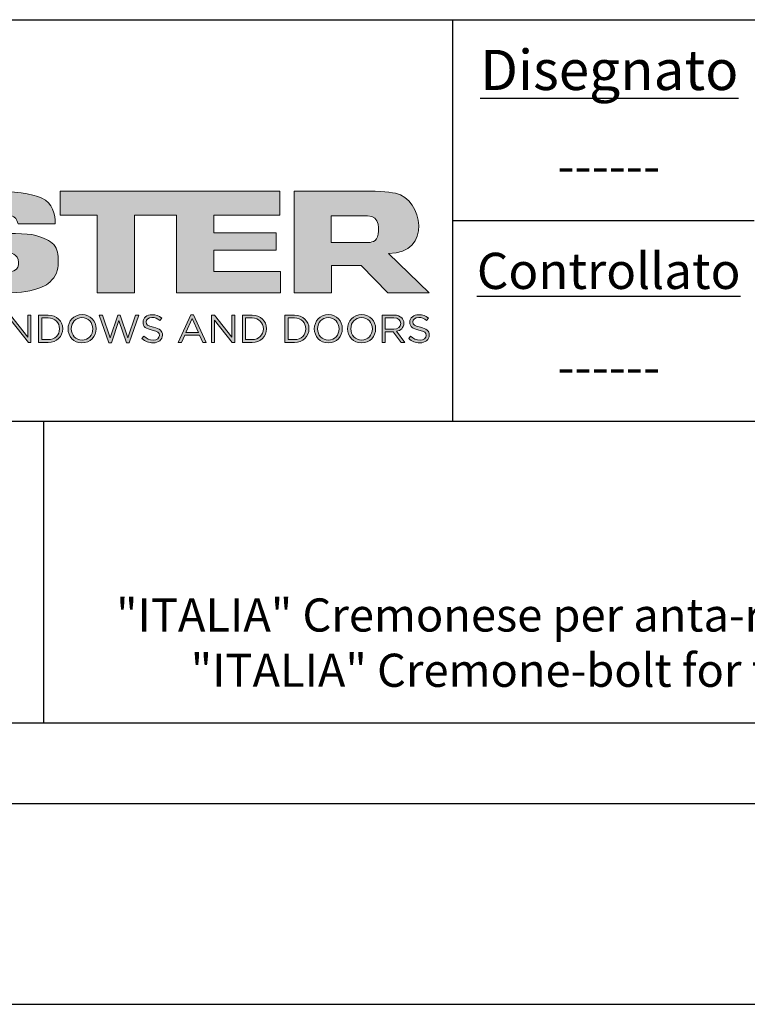
# Model space of a CAD drawing. Units: millimetres. Extents: x 542 to 966, y -66 to 292.
# Drawn here: x 790 to 826, y -66 to -17 of the extents above; entities that cross this region are included whole.
import ezdxf

# ---------------------------------------------------------------- set-up
doc = ezdxf.new("R2010")
doc.units = ezdxf.units.MM
doc.header["$LTSCALE"] = 23.1
doc.layers.get('0').update_dxf_attribs({"linetype": 'CONTINUOUS'})
doc.layers.add('blu_bianco', color=255, linetype='CONTINUOUS')
doc.styles.add('DAVIDE', font='arial.ttf', dxfattribs={"height": 2.5})

# ---------------------------------------------------------------- blocks, each defined once
blk = doc.blocks.new('nuovologoMaster_bianco_schede_archiviodwg')
at = {"layer": 'blu_bianco'}
h = blk.add_hatch(color=256, dxfattribs=at)
h.dxf.hatch_style = 1
edge = h.paths.add_edge_path()
edge.add_spline(control_points=[(13.624, 16.074), (13.425, 16.293), (13.17, 16.376), (12.726, 16.523), (12.285, 16.672), (11.305, 16.598), (10.275, 16.67), (9.132, 16.749), (9.348, 17.274), (9.484, 17.431), (9.667, 17.641), (10.199, 17.621), (10.471, 17.626), (11.792, 17.653), (11.792, 17.326), (11.851, 17.102), (11.851, 17.102), (13.694, 17.102), (13.694, 17.102), (13.731, 17.597), (13.546, 18.148), (13.037, 18.384), (12.531, 18.621), (11.591, 18.742), (10.625, 18.742), (9.837, 18.742), (8.836, 18.662), (8.381, 18.535), (7.56, 18.308), (7.409, 17.542), (7.409, 17.287), (7.409, 16.897), (7.355, 16.433), (7.768, 16.131), (8.343, 15.771), (9.239, 15.752), (10.264, 15.723), (10.896, 15.705), (11.471, 15.707), (11.643, 15.604), (11.886, 15.478), (12.033, 14.932), (11.643, 14.774), (11.34, 14.658), (11.023, 14.642), (10.69, 14.642), (10.243, 14.642), (9.65, 14.674), (9.408, 14.876), (9.261, 15), (9.23, 15.035), (9.182, 15.273), (9.182, 15.273), (7.361, 15.273), (7.361, 15.273), (7.361, 15.273), (5.977, 18.739), (5.977, 18.739), (5.977, 18.739), (3.491, 18.739), (3.491, 18.739), (3.491, 18.739), (1.876, 14.979), (1.876, 14.979), (1.876, 14.979), (1.876, 18.739), (1.876, 18.739), (1.876, 18.739), (0.159, 18.739), (0.159, 18.739), (0.159, 18.739), (-2.313, 16.247), (-2.313, 16.247), (-2.313, 16.247), (-2.328, 18.739), (-2.328, 18.739), (-2.328, 18.739), (-4.096, 18.739), (-4.096, 18.739), (-4.096, 18.739), (-9.044, 13.666), (-9.044, 13.666), (-9.044, 13.666), (-7.172, 13.666), (-7.172, 13.666), (-7.172, 13.666), (-4.096, 16.785), (-4.096, 16.785), (-4.096, 16.785), (-4.096, 13.666), (-4.096, 13.666), (-4.096, 13.666), (-2.968, 13.666), (-2.968, 13.666), (-2.968, 13.666), (0.159, 16.785), (0.159, 16.785), (0.159, 16.785), (0.159, 13.666), (0.159, 13.666), (0.159, 13.666), (1.313, 13.666), (1.313, 13.666), (1.313, 13.666), (1.876, 13.666), (1.876, 13.666), (1.876, 13.666), (3.235, 13.666), (3.235, 13.666), (3.235, 13.666), (3.58, 14.512), (3.58, 14.512), (3.58, 14.512), (5.881, 14.512), (5.881, 14.512), (5.881, 14.512), (6.22, 13.666), (6.22, 13.666), (6.22, 13.666), (9.579, 13.661), (10.763, 13.663), (11.496, 13.663), (12.143, 13.69), (12.624, 13.827), (13.106, 13.967), (13.268, 14.047), (13.537, 14.316), (13.805, 14.585), (13.85, 14.963), (13.85, 15.283), (13.85, 15.554), (13.828, 15.854), (13.624, 16.074)], knot_values=[0, 0, 0, 0, 1, 1, 1, 2, 2, 2, 3, 3, 3, 4, 4, 4, 5, 5, 5, 6, 6, 6, 7, 7, 7, 8, 8, 8, 9, 9, 9, 10, 10, 10, 11, 11, 11, 12, 12, 12, 13, 13, 13, 14, 14, 14, 15, 15, 15, 16, 16, 16, 17, 17, 17, 18, 18, 18, 19, 19, 19, 20, 20, 20, 21, 21, 21, 22, 22, 22, 23, 23, 23, 24, 24, 24, 25, 25, 25, 26, 26, 26, 27, 27, 27, 28, 28, 28, 29, 29, 29, 30, 30, 30, 31, 31, 31, 32, 32, 32, 33, 33, 33, 34, 34, 34, 35, 35, 35, 36, 36, 36, 37, 37, 37, 38, 38, 38, 39, 39, 39, 40, 40, 40, 41, 41, 41, 42, 42, 42, 43, 43, 43, 44, 44, 44, 44], degree=3, periodic=0)
h.paths.add_polyline_path([(3.899, 15.398), (4.705, 17.595), (5.525, 15.398)], flags=16)
h = blk.add_hatch(color=256, dxfattribs=at)
h.dxf.hatch_style = 1
h.paths.add_polyline_path([(15.784, 13.666), (15.784, 17.534), (13.944, 17.534), (13.944, 18.74), (19.732, 18.74), (20.057, 18.74), (24.867, 18.74), (24.867, 17.534), (21.586, 17.534), (21.586, 16.654), (24.687, 16.654), (24.687, 15.793), (21.586, 15.793), (21.586, 14.733), (24.907, 14.733), (24.907, 13.666), (19.732, 13.666), (19.732, 17.534), (17.644, 17.534), (17.644, 13.666)])
h = blk.add_hatch(color=256, dxfattribs=at)
h.dxf.hatch_style = 1
edge = h.paths.add_edge_path()
edge.add_spline(control_points=[(30.269, 15.633), (32.438, 15.603), (31.995, 18.359), (30.622, 18.627), (30.262, 18.709), (29.556, 18.74), (28.759, 18.74), (28.759, 18.74), (25.587, 18.74), (25.587, 18.74), (25.587, 18.74), (25.587, 13.666), (25.587, 13.666), (25.587, 13.666), (27.428, 13.666), (27.428, 13.666), (27.428, 13.666), (27.428, 15.033), (27.428, 15.033), (27.428, 15.033), (28.908, 15.033), (28.908, 15.033), (28.908, 15.033), (30.229, 13.666), (30.229, 13.666), (30.229, 13.666), (32.297, 13.666), (32.297, 13.666), (32.297, 13.666), (30.269, 15.633), (30.269, 15.633)], knot_values=[0, 0, 0, 0, 1, 1, 1, 2, 2, 2, 3, 3, 3, 4, 4, 4, 5, 5, 5, 6, 6, 6, 7, 7, 7, 8, 8, 8, 9, 9, 9, 10, 10, 10, 10], degree=3, periodic=0)
edge = h.paths.add_edge_path(flags=16)
edge.add_spline(control_points=[(29.72, 16.455), (29.635, 16.155), (29.219, 16.179), (29.219, 16.179), (29.219, 16.179), (27.419, 16.179), (27.419, 16.179), (27.419, 16.179), (27.419, 17.51), (27.419, 17.51), (27.419, 17.51), (29.23, 17.51), (29.23, 17.51), (29.889, 17.51), (29.806, 16.754), (29.72, 16.455)], knot_values=[0, 0, 0, 0, 1, 1, 1, 2, 2, 2, 3, 3, 3, 4, 4, 4, 5, 5, 5, 5], degree=3, periodic=0)
h = blk.add_hatch(color=256, dxfattribs=at)
h.dxf.hatch_style = 1
h.paths.add_polyline_path([(11.333, 12.567), (11.477, 12.567), (12.336, 11.474), (12.336, 12.567), (12.486, 12.567), (12.486, 11.204), (12.364, 11.204), (11.483, 12.321), (11.483, 11.204), (11.333, 11.204)])
h = blk.add_hatch(color=256, dxfattribs=at)
h.dxf.hatch_style = 1
edge = h.paths.add_edge_path()
edge.add_spline(control_points=[(12.873, 12.567), (12.873, 12.567), (13.346, 12.567), (13.346, 12.567), (13.774, 12.567), (14.07, 12.273), (14.07, 11.889), (14.07, 11.889), (14.07, 11.885), (14.07, 11.885), (14.07, 11.501), (13.774, 11.204), (13.346, 11.204), (13.346, 11.204), (12.873, 11.204), (12.873, 11.204), (12.873, 11.204), (12.873, 12.567), (12.873, 12.567)], knot_values=[0, 0, 0, 0, 1, 1, 1, 2, 2, 2, 3, 3, 3, 4, 4, 4, 5, 5, 5, 6, 6, 6, 6], degree=3, periodic=0)
edge = h.paths.add_edge_path(flags=16)
edge.add_spline(control_points=[(13.027, 12.425), (13.027, 12.425), (13.027, 11.346), (13.027, 11.346), (13.027, 11.346), (13.346, 11.346), (13.346, 11.346), (13.691, 11.346), (13.911, 11.579), (13.911, 11.881), (13.911, 11.881), (13.911, 11.885), (13.911, 11.885), (13.911, 12.187), (13.691, 12.425), (13.346, 12.425), (13.346, 12.425), (13.027, 12.425), (13.027, 12.425)], knot_values=[0, 0, 0, 0, 1, 1, 1, 2, 2, 2, 3, 3, 3, 4, 4, 4, 5, 5, 5, 6, 6, 6, 6], degree=3, periodic=0)
h = blk.add_hatch(color=256, dxfattribs=at)
h.dxf.hatch_style = 1
edge = h.paths.add_edge_path()
edge.add_spline(control_points=[(14.336, 11.881), (14.336, 11.881), (14.336, 11.885), (14.336, 11.885), (14.336, 12.261), (14.618, 12.59), (15.033, 12.59), (15.448, 12.59), (15.727, 12.265), (15.727, 11.889), (15.727, 11.889), (15.727, 11.885), (15.727, 11.885), (15.727, 11.509), (15.444, 11.18), (15.029, 11.18), (14.615, 11.18), (14.336, 11.505), (14.336, 11.881)], knot_values=[0, 0, 0, 0, 1, 1, 1, 2, 2, 2, 3, 3, 3, 4, 4, 4, 5, 5, 5, 6, 6, 6, 6], degree=3, periodic=0)
edge = h.paths.add_edge_path(flags=16)
edge.add_spline(control_points=[(15.567, 11.881), (15.567, 11.881), (15.567, 11.885), (15.567, 11.885), (15.567, 12.195), (15.341, 12.448), (15.029, 12.448), (14.718, 12.448), (14.496, 12.199), (14.496, 11.889), (14.496, 11.889), (14.496, 11.885), (14.496, 11.885), (14.496, 11.575), (14.722, 11.322), (15.033, 11.322), (15.345, 11.322), (15.567, 11.572), (15.567, 11.881)], knot_values=[0, 0, 0, 0, 1, 1, 1, 2, 2, 2, 3, 3, 3, 4, 4, 4, 5, 5, 5, 6, 6, 6, 6], degree=3, periodic=0)
h = blk.add_hatch(color=256, dxfattribs=at)
h.dxf.hatch_style = 1
h.paths.add_polyline_path([(15.877, 12.567), (16.045, 12.567), (16.434, 11.431), (16.808, 12.571), (16.935, 12.571), (17.309, 11.431), (17.698, 12.567), (17.86, 12.567), (17.373, 11.194), (17.242, 11.194), (16.869, 12.3), (16.493, 11.194), (16.364, 11.194)])
h = blk.add_hatch(color=256, dxfattribs=at)
h.dxf.hatch_style = 1
edge = h.paths.add_edge_path()
edge.add_spline(control_points=[(18.011, 11.402), (18.011, 11.402), (18.106, 11.515), (18.106, 11.515), (18.249, 11.386), (18.385, 11.322), (18.574, 11.322), (18.757, 11.322), (18.878, 11.42), (18.878, 11.554), (18.878, 11.554), (18.878, 11.558), (18.878, 11.558), (18.878, 11.684), (18.809, 11.757), (18.523, 11.817), (18.21, 11.885), (18.066, 11.986), (18.066, 12.21), (18.066, 12.21), (18.066, 12.214), (18.066, 12.214), (18.066, 12.428), (18.254, 12.586), (18.513, 12.586), (18.712, 12.586), (18.854, 12.53), (18.992, 12.419), (18.992, 12.419), (18.903, 12.3), (18.903, 12.3), (18.776, 12.403), (18.65, 12.448), (18.51, 12.448), (18.332, 12.448), (18.219, 12.351), (18.219, 12.228), (18.219, 12.228), (18.219, 12.224), (18.219, 12.224), (18.219, 12.095), (18.289, 12.023), (18.589, 11.959), (18.893, 11.893), (19.033, 11.782), (19.033, 11.573), (19.033, 11.573), (19.033, 11.57), (19.033, 11.57), (19.033, 11.336), (18.838, 11.184), (18.568, 11.184), (18.352, 11.184), (18.174, 11.256), (18.011, 11.402)], knot_values=[0, 0, 0, 0, 1, 1, 1, 2, 2, 2, 3, 3, 3, 4, 4, 4, 5, 5, 5, 6, 6, 6, 7, 7, 7, 8, 8, 8, 9, 9, 9, 10, 10, 10, 11, 11, 11, 12, 12, 12, 13, 13, 13, 14, 14, 14, 15, 15, 15, 16, 16, 16, 17, 17, 17, 18, 18, 18, 18], degree=3, periodic=0)
h = blk.add_hatch(color=256, dxfattribs=at)
h.dxf.hatch_style = 1
h.paths.add_polyline_path([(20.436, 12.576), (20.581, 12.576), (21.202, 11.203), (21.036, 11.203), (20.876, 11.564), (20.135, 11.564), (19.973, 11.203), (19.815, 11.203)])
h.paths.add_polyline_path([(20.816, 11.704), (20.507, 12.397), (20.195, 11.704)], flags=16)
h = blk.add_hatch(color=256, dxfattribs=at)
h.dxf.hatch_style = 1
h.paths.add_polyline_path([(21.471, 12.567), (21.615, 12.567), (22.474, 11.474), (22.474, 12.567), (22.624, 12.567), (22.624, 11.204), (22.502, 11.204), (21.621, 12.321), (21.621, 11.204), (21.471, 11.204)])
h = blk.add_hatch(color=256, dxfattribs=at)
h.dxf.hatch_style = 1
edge = h.paths.add_edge_path()
edge.add_spline(control_points=[(23.011, 12.567), (23.011, 12.567), (23.484, 12.567), (23.484, 12.567), (23.912, 12.567), (24.208, 12.273), (24.208, 11.889), (24.208, 11.889), (24.208, 11.885), (24.208, 11.885), (24.208, 11.501), (23.912, 11.204), (23.484, 11.204), (23.484, 11.204), (23.011, 11.204), (23.011, 11.204), (23.011, 11.204), (23.011, 12.567), (23.011, 12.567)], knot_values=[0, 0, 0, 0, 1, 1, 1, 2, 2, 2, 3, 3, 3, 4, 4, 4, 5, 5, 5, 6, 6, 6, 6], degree=3, periodic=0)
edge = h.paths.add_edge_path(flags=16)
edge.add_spline(control_points=[(23.164, 12.425), (23.164, 12.425), (23.164, 11.346), (23.164, 11.346), (23.164, 11.346), (23.484, 11.346), (23.484, 11.346), (23.828, 11.346), (24.049, 11.579), (24.049, 11.881), (24.049, 11.881), (24.049, 11.885), (24.049, 11.885), (24.049, 12.187), (23.828, 12.425), (23.484, 12.425), (23.484, 12.425), (23.164, 12.425), (23.164, 12.425)], knot_values=[0, 0, 0, 0, 1, 1, 1, 2, 2, 2, 3, 3, 3, 4, 4, 4, 5, 5, 5, 6, 6, 6, 6], degree=3, periodic=0)
h = blk.add_hatch(color=256, dxfattribs=at)
h.dxf.hatch_style = 1
edge = h.paths.add_edge_path()
edge.add_spline(control_points=[(25.119, 12.567), (25.119, 12.567), (25.592, 12.567), (25.592, 12.567), (26.02, 12.567), (26.316, 12.273), (26.316, 11.889), (26.316, 11.889), (26.316, 11.885), (26.316, 11.885), (26.316, 11.501), (26.02, 11.204), (25.592, 11.204), (25.592, 11.204), (25.119, 11.204), (25.119, 11.204), (25.119, 11.204), (25.119, 12.567), (25.119, 12.567)], knot_values=[0, 0, 0, 0, 1, 1, 1, 2, 2, 2, 3, 3, 3, 4, 4, 4, 5, 5, 5, 6, 6, 6, 6], degree=3, periodic=0)
edge = h.paths.add_edge_path(flags=16)
edge.add_spline(control_points=[(25.273, 12.425), (25.273, 12.425), (25.273, 11.346), (25.273, 11.346), (25.273, 11.346), (25.592, 11.346), (25.592, 11.346), (25.937, 11.346), (26.157, 11.579), (26.157, 11.881), (26.157, 11.881), (26.157, 11.885), (26.157, 11.885), (26.157, 12.187), (25.937, 12.425), (25.592, 12.425), (25.592, 12.425), (25.273, 12.425), (25.273, 12.425)], knot_values=[0, 0, 0, 0, 1, 1, 1, 2, 2, 2, 3, 3, 3, 4, 4, 4, 5, 5, 5, 6, 6, 6, 6], degree=3, periodic=0)
h = blk.add_hatch(color=256, dxfattribs=at)
h.dxf.hatch_style = 1
edge = h.paths.add_edge_path()
edge.add_spline(control_points=[(26.582, 11.881), (26.582, 11.881), (26.582, 11.885), (26.582, 11.885), (26.582, 12.261), (26.865, 12.59), (27.279, 12.59), (27.694, 12.59), (27.973, 12.265), (27.973, 11.889), (27.973, 11.889), (27.973, 11.885), (27.973, 11.885), (27.973, 11.509), (27.69, 11.18), (27.275, 11.18), (26.861, 11.18), (26.582, 11.505), (26.582, 11.881)], knot_values=[0, 0, 0, 0, 1, 1, 1, 2, 2, 2, 3, 3, 3, 4, 4, 4, 5, 5, 5, 6, 6, 6, 6], degree=3, periodic=0)
edge = h.paths.add_edge_path(flags=16)
edge.add_spline(control_points=[(27.813, 11.881), (27.813, 11.881), (27.813, 11.885), (27.813, 11.885), (27.813, 12.195), (27.587, 12.448), (27.275, 12.448), (26.964, 12.448), (26.742, 12.199), (26.742, 11.889), (26.742, 11.889), (26.742, 11.885), (26.742, 11.885), (26.742, 11.575), (26.968, 11.322), (27.279, 11.322), (27.591, 11.322), (27.813, 11.572), (27.813, 11.881)], knot_values=[0, 0, 0, 0, 1, 1, 1, 2, 2, 2, 3, 3, 3, 4, 4, 4, 5, 5, 5, 6, 6, 6, 6], degree=3, periodic=0)
h = blk.add_hatch(color=256, dxfattribs=at)
h.dxf.hatch_style = 1
edge = h.paths.add_edge_path()
edge.add_spline(control_points=[(28.238, 11.881), (28.238, 11.881), (28.238, 11.885), (28.238, 11.885), (28.238, 12.261), (28.521, 12.59), (28.936, 12.59), (29.35, 12.59), (29.629, 12.265), (29.629, 11.889), (29.629, 11.889), (29.629, 11.885), (29.629, 11.885), (29.629, 11.509), (29.346, 11.18), (28.932, 11.18), (28.517, 11.18), (28.238, 11.505), (28.238, 11.881)], knot_values=[0, 0, 0, 0, 1, 1, 1, 2, 2, 2, 3, 3, 3, 4, 4, 4, 5, 5, 5, 6, 6, 6, 6], degree=3, periodic=0)
edge = h.paths.add_edge_path(flags=16)
edge.add_spline(control_points=[(29.469, 11.881), (29.469, 11.881), (29.469, 11.885), (29.469, 11.885), (29.469, 12.195), (29.243, 12.448), (28.932, 12.448), (28.62, 12.448), (28.398, 12.199), (28.398, 11.889), (28.398, 11.889), (28.398, 11.885), (28.398, 11.885), (28.398, 11.575), (28.624, 11.322), (28.936, 11.322), (29.247, 11.322), (29.469, 11.572), (29.469, 11.881)], knot_values=[0, 0, 0, 0, 1, 1, 1, 2, 2, 2, 3, 3, 3, 4, 4, 4, 5, 5, 5, 6, 6, 6, 6], degree=3, periodic=0)
h = blk.add_hatch(color=256, dxfattribs=at)
h.dxf.hatch_style = 1
edge = h.paths.add_edge_path()
edge.add_spline(control_points=[(29.955, 12.567), (29.955, 12.567), (30.541, 12.567), (30.541, 12.567), (30.709, 12.567), (30.843, 12.516), (30.929, 12.43), (30.995, 12.364), (31.034, 12.269), (31.034, 12.162), (31.034, 12.162), (31.034, 12.158), (31.034, 12.158), (31.034, 11.932), (30.878, 11.799), (30.664, 11.76), (30.664, 11.76), (31.083, 11.204), (31.083, 11.204), (31.083, 11.204), (30.894, 11.204), (30.894, 11.204), (30.894, 11.204), (30.498, 11.733), (30.498, 11.733), (30.498, 11.733), (30.109, 11.733), (30.109, 11.733), (30.109, 11.733), (30.109, 11.204), (30.109, 11.204), (30.109, 11.204), (29.955, 11.204), (29.955, 11.204), (29.955, 11.204), (29.955, 12.567), (29.955, 12.567)], knot_values=[0, 0, 0, 0, 1, 1, 1, 2, 2, 2, 3, 3, 3, 4, 4, 4, 5, 5, 5, 6, 6, 6, 7, 7, 7, 8, 8, 8, 9, 9, 9, 10, 10, 10, 11, 11, 11, 12, 12, 12, 12], degree=3, periodic=0)
edge = h.paths.add_edge_path(flags=16)
edge.add_spline(control_points=[(30.528, 11.871), (30.732, 11.871), (30.878, 11.977), (30.878, 12.152), (30.878, 12.152), (30.878, 12.156), (30.878, 12.156), (30.878, 12.323), (30.75, 12.425), (30.53, 12.425), (30.53, 12.425), (30.109, 12.425), (30.109, 12.425), (30.109, 12.425), (30.109, 11.871), (30.109, 11.871), (30.109, 11.871), (30.528, 11.871), (30.528, 11.871)], knot_values=[0, 0, 0, 0, 1, 1, 1, 2, 2, 2, 3, 3, 3, 4, 4, 4, 5, 5, 5, 6, 6, 6, 6], degree=3, periodic=0)
h = blk.add_hatch(color=256, dxfattribs=at)
h.dxf.hatch_style = 1
edge = h.paths.add_edge_path()
edge.add_spline(control_points=[(31.274, 11.402), (31.274, 11.402), (31.37, 11.515), (31.37, 11.515), (31.512, 11.386), (31.648, 11.322), (31.837, 11.322), (32.02, 11.322), (32.141, 11.42), (32.141, 11.554), (32.141, 11.554), (32.141, 11.558), (32.141, 11.558), (32.141, 11.684), (32.073, 11.757), (31.786, 11.817), (31.473, 11.885), (31.329, 11.986), (31.329, 12.21), (31.329, 12.21), (31.329, 12.214), (31.329, 12.214), (31.329, 12.428), (31.518, 12.586), (31.777, 12.586), (31.975, 12.586), (32.118, 12.53), (32.256, 12.419), (32.256, 12.419), (32.166, 12.3), (32.166, 12.3), (32.04, 12.403), (31.913, 12.448), (31.773, 12.448), (31.596, 12.448), (31.483, 12.351), (31.483, 12.228), (31.483, 12.228), (31.483, 12.224), (31.483, 12.224), (31.483, 12.095), (31.553, 12.023), (31.853, 11.959), (32.156, 11.893), (32.297, 11.782), (32.297, 11.573), (32.297, 11.573), (32.297, 11.57), (32.297, 11.57), (32.297, 11.336), (32.102, 11.184), (31.831, 11.184), (31.615, 11.184), (31.438, 11.256), (31.274, 11.402)], knot_values=[0, 0, 0, 0, 1, 1, 1, 2, 2, 2, 3, 3, 3, 4, 4, 4, 5, 5, 5, 6, 6, 6, 7, 7, 7, 8, 8, 8, 9, 9, 9, 10, 10, 10, 11, 11, 11, 12, 12, 12, 13, 13, 13, 14, 14, 14, 15, 15, 15, 16, 16, 16, 17, 17, 17, 18, 18, 18, 18], degree=3, periodic=0)
for p, q in [((-16.556, 27.267), (33.444, 27.267)), ((33.444, 27.267), (33.444, 7.267)), ((33.444, 7.267), (-16.556, 7.267))]:
    blk.add_line(p, q)
at = {"layer": 'blu_bianco', "lineweight": 9}
for points in [[(15.784, 13.666), (15.784, 17.534), (13.944, 17.534), (13.944, 18.74), (19.732, 18.74), (20.057, 18.74), (24.867, 18.74), (24.867, 17.534), (21.586, 17.534), (21.586, 16.654), (24.687, 16.654), (24.687, 15.793), (21.586, 15.793), (21.586, 14.733), (24.907, 14.733), (24.907, 13.666), (19.732, 13.666), (19.732, 17.534), (17.644, 17.534), (17.644, 13.666), (15.784, 13.666)], [(11.333, 12.567), (11.477, 12.567), (12.336, 11.474), (12.336, 12.567), (12.486, 12.567), (12.486, 11.204), (12.364, 11.204), (11.483, 12.321), (11.483, 11.204), (11.333, 11.204), (11.333, 12.567)], [(15.877, 12.567), (16.045, 12.567), (16.434, 11.431), (16.808, 12.571), (16.935, 12.571), (17.309, 11.431), (17.698, 12.567), (17.86, 12.567), (17.373, 11.194), (17.242, 11.194), (16.869, 12.3), (16.493, 11.194), (16.364, 11.194), (15.877, 12.567)], [(20.436, 12.576), (20.581, 12.576), (21.202, 11.203), (21.036, 11.203), (20.876, 11.564), (20.135, 11.564), (19.973, 11.203), (19.815, 11.203), (20.436, 12.576)], [(20.816, 11.704), (20.507, 12.397), (20.195, 11.704), (20.816, 11.704)], [(21.471, 12.567), (21.615, 12.567), (22.474, 11.474), (22.474, 12.567), (22.624, 12.567), (22.624, 11.204), (22.502, 11.204), (21.621, 12.321), (21.621, 11.204), (21.471, 11.204), (21.471, 12.567)]]:
    blk.add_lwpolyline(points, dxfattribs=at)
for points, knots in [([(13.624, 16.074), (13.425, 16.293), (13.17, 16.376), (12.726, 16.523), (12.285, 16.672), (11.305, 16.598), (10.275, 16.67), (9.132, 16.749), (9.348, 17.274), (9.484, 17.431), (9.667, 17.641), (10.199, 17.621), (10.471, 17.626), (11.792, 17.653), (11.792, 17.326), (11.851, 17.102), (11.851, 17.102), (13.694, 17.102), (13.694, 17.102), (13.731, 17.597), (13.546, 18.148), (13.037, 18.384), (12.531, 18.621), (11.591, 18.742), (10.625, 18.742), (9.837, 18.742), (8.836, 18.662), (8.381, 18.535), (7.56, 18.308), (7.409, 17.542), (7.409, 17.287), (7.409, 16.897), (7.355, 16.433), (7.768, 16.131), (8.343, 15.771), (9.239, 15.752), (10.264, 15.723), (10.896, 15.705), (11.471, 15.707), (11.643, 15.604), (11.886, 15.478), (12.033, 14.932), (11.643, 14.774), (11.34, 14.658), (11.023, 14.642), (10.69, 14.642), (10.243, 14.642), (9.65, 14.674), (9.408, 14.876), (9.261, 15), (9.23, 15.035), (9.182, 15.273), (9.182, 15.273), (7.361, 15.273), (7.361, 15.273), (7.361, 15.273), (5.977, 18.739), (5.977, 18.739), (5.977, 18.739), (3.491, 18.739), (3.491, 18.739), (3.491, 18.739), (1.876, 14.979), (1.876, 14.979), (1.876, 14.979), (1.876, 18.739), (1.876, 18.739), (1.876, 18.739), (0.159, 18.739), (0.159, 18.739), (0.159, 18.739), (-2.313, 16.247), (-2.313, 16.247), (-2.313, 16.247), (-2.328, 18.739), (-2.328, 18.739), (-2.328, 18.739), (-4.096, 18.739), (-4.096, 18.739), (-4.096, 18.739), (-9.044, 13.666), (-9.044, 13.666), (-9.044, 13.666), (-7.172, 13.666), (-7.172, 13.666), (-7.172, 13.666), (-4.096, 16.785), (-4.096, 16.785), (-4.096, 16.785), (-4.096, 13.666), (-4.096, 13.666), (-4.096, 13.666), (-2.968, 13.666), (-2.968, 13.666), (-2.968, 13.666), (0.159, 16.785), (0.159, 16.785), (0.159, 16.785), (0.159, 13.666), (0.159, 13.666), (0.159, 13.666), (1.313, 13.666), (1.313, 13.666), (1.313, 13.666), (1.876, 13.666), (1.876, 13.666), (1.876, 13.666), (3.235, 13.666), (3.235, 13.666), (3.235, 13.666), (3.58, 14.512), (3.58, 14.512), (3.58, 14.512), (5.881, 14.512), (5.881, 14.512), (5.881, 14.512), (6.22, 13.666), (6.22, 13.666), (6.22, 13.666), (9.579, 13.661), (10.763, 13.663), (11.496, 13.663), (12.143, 13.69), (12.624, 13.827), (13.106, 13.967), (13.268, 14.047), (13.537, 14.316), (13.805, 14.585), (13.85, 14.963), (13.85, 15.283), (13.85, 15.554), (13.828, 15.854), (13.624, 16.074)], [0, 0, 0, 0, 1, 1, 1, 2, 2, 2, 3, 3, 3, 4, 4, 4, 5, 5, 5, 6, 6, 6, 7, 7, 7, 8, 8, 8, 9, 9, 9, 10, 10, 10, 11, 11, 11, 12, 12, 12, 13, 13, 13, 14, 14, 14, 15, 15, 15, 16, 16, 16, 17, 17, 17, 18, 18, 18, 19, 19, 19, 20, 20, 20, 21, 21, 21, 22, 22, 22, 23, 23, 23, 24, 24, 24, 25, 25, 25, 26, 26, 26, 27, 27, 27, 28, 28, 28, 29, 29, 29, 30, 30, 30, 31, 31, 31, 32, 32, 32, 33, 33, 33, 34, 34, 34, 35, 35, 35, 36, 36, 36, 37, 37, 37, 38, 38, 38, 39, 39, 39, 40, 40, 40, 41, 41, 41, 42, 42, 42, 43, 43, 43, 44, 44, 44, 44]), ([(30.269, 15.633), (32.438, 15.603), (31.995, 18.359), (30.622, 18.627), (30.262, 18.709), (29.556, 18.74), (28.759, 18.74), (28.759, 18.74), (25.587, 18.74), (25.587, 18.74), (25.587, 18.74), (25.587, 13.666), (25.587, 13.666), (25.587, 13.666), (27.428, 13.666), (27.428, 13.666), (27.428, 13.666), (27.428, 15.033), (27.428, 15.033), (27.428, 15.033), (28.908, 15.033), (28.908, 15.033), (28.908, 15.033), (30.229, 13.666), (30.229, 13.666), (30.229, 13.666), (32.297, 13.666), (32.297, 13.666), (32.297, 13.666), (30.269, 15.633), (30.269, 15.633)], [0, 0, 0, 0, 1, 1, 1, 2, 2, 2, 3, 3, 3, 4, 4, 4, 5, 5, 5, 6, 6, 6, 7, 7, 7, 8, 8, 8, 9, 9, 9, 10, 10, 10, 10]), ([(29.72, 16.455), (29.635, 16.155), (29.219, 16.179), (29.219, 16.179), (29.219, 16.179), (27.419, 16.179), (27.419, 16.179), (27.419, 16.179), (27.419, 17.51), (27.419, 17.51), (27.419, 17.51), (29.23, 17.51), (29.23, 17.51), (29.889, 17.51), (29.806, 16.754), (29.72, 16.455)], [0, 0, 0, 0, 1, 1, 1, 2, 2, 2, 3, 3, 3, 4, 4, 4, 5, 5, 5, 5]), ([(12.873, 12.567), (12.873, 12.567), (13.346, 12.567), (13.346, 12.567), (13.774, 12.567), (14.07, 12.273), (14.07, 11.889), (14.07, 11.889), (14.07, 11.885), (14.07, 11.885), (14.07, 11.501), (13.774, 11.204), (13.346, 11.204), (13.346, 11.204), (12.873, 11.204), (12.873, 11.204), (12.873, 11.204), (12.873, 12.567), (12.873, 12.567)], [0, 0, 0, 0, 1, 1, 1, 2, 2, 2, 3, 3, 3, 4, 4, 4, 5, 5, 5, 6, 6, 6, 6]), ([(13.027, 12.425), (13.027, 12.425), (13.027, 11.346), (13.027, 11.346), (13.027, 11.346), (13.346, 11.346), (13.346, 11.346), (13.691, 11.346), (13.911, 11.579), (13.911, 11.881), (13.911, 11.881), (13.911, 11.885), (13.911, 11.885), (13.911, 12.187), (13.691, 12.425), (13.346, 12.425), (13.346, 12.425), (13.027, 12.425), (13.027, 12.425)], [0, 0, 0, 0, 1, 1, 1, 2, 2, 2, 3, 3, 3, 4, 4, 4, 5, 5, 5, 6, 6, 6, 6]), ([(14.336, 11.881), (14.336, 11.881), (14.336, 11.885), (14.336, 11.885), (14.336, 12.261), (14.618, 12.59), (15.033, 12.59), (15.448, 12.59), (15.727, 12.265), (15.727, 11.889), (15.727, 11.889), (15.727, 11.885), (15.727, 11.885), (15.727, 11.509), (15.444, 11.18), (15.029, 11.18), (14.615, 11.18), (14.336, 11.505), (14.336, 11.881)], [0, 0, 0, 0, 1, 1, 1, 2, 2, 2, 3, 3, 3, 4, 4, 4, 5, 5, 5, 6, 6, 6, 6]), ([(15.567, 11.881), (15.567, 11.881), (15.567, 11.885), (15.567, 11.885), (15.567, 12.195), (15.341, 12.448), (15.029, 12.448), (14.718, 12.448), (14.496, 12.199), (14.496, 11.889), (14.496, 11.889), (14.496, 11.885), (14.496, 11.885), (14.496, 11.575), (14.722, 11.322), (15.033, 11.322), (15.345, 11.322), (15.567, 11.572), (15.567, 11.881)], [0, 0, 0, 0, 1, 1, 1, 2, 2, 2, 3, 3, 3, 4, 4, 4, 5, 5, 5, 6, 6, 6, 6]), ([(18.011, 11.402), (18.011, 11.402), (18.106, 11.515), (18.106, 11.515), (18.249, 11.386), (18.385, 11.322), (18.574, 11.322), (18.757, 11.322), (18.878, 11.42), (18.878, 11.554), (18.878, 11.554), (18.878, 11.558), (18.878, 11.558), (18.878, 11.684), (18.809, 11.757), (18.523, 11.817), (18.21, 11.885), (18.066, 11.986), (18.066, 12.21), (18.066, 12.21), (18.066, 12.214), (18.066, 12.214), (18.066, 12.428), (18.254, 12.586), (18.513, 12.586), (18.712, 12.586), (18.854, 12.53), (18.992, 12.419), (18.992, 12.419), (18.903, 12.3), (18.903, 12.3), (18.776, 12.403), (18.65, 12.448), (18.51, 12.448), (18.332, 12.448), (18.219, 12.351), (18.219, 12.228), (18.219, 12.228), (18.219, 12.224), (18.219, 12.224), (18.219, 12.095), (18.289, 12.023), (18.589, 11.959), (18.893, 11.893), (19.033, 11.782), (19.033, 11.573), (19.033, 11.573), (19.033, 11.57), (19.033, 11.57), (19.033, 11.336), (18.838, 11.184), (18.568, 11.184), (18.352, 11.184), (18.174, 11.256), (18.011, 11.402)], [0, 0, 0, 0, 1, 1, 1, 2, 2, 2, 3, 3, 3, 4, 4, 4, 5, 5, 5, 6, 6, 6, 7, 7, 7, 8, 8, 8, 9, 9, 9, 10, 10, 10, 11, 11, 11, 12, 12, 12, 13, 13, 13, 14, 14, 14, 15, 15, 15, 16, 16, 16, 17, 17, 17, 18, 18, 18, 18]), ([(23.011, 12.567), (23.011, 12.567), (23.484, 12.567), (23.484, 12.567), (23.912, 12.567), (24.208, 12.273), (24.208, 11.889), (24.208, 11.889), (24.208, 11.885), (24.208, 11.885), (24.208, 11.501), (23.912, 11.204), (23.484, 11.204), (23.484, 11.204), (23.011, 11.204), (23.011, 11.204), (23.011, 11.204), (23.011, 12.567), (23.011, 12.567)], [0, 0, 0, 0, 1, 1, 1, 2, 2, 2, 3, 3, 3, 4, 4, 4, 5, 5, 5, 6, 6, 6, 6]), ([(23.164, 12.425), (23.164, 12.425), (23.164, 11.346), (23.164, 11.346), (23.164, 11.346), (23.484, 11.346), (23.484, 11.346), (23.828, 11.346), (24.049, 11.579), (24.049, 11.881), (24.049, 11.881), (24.049, 11.885), (24.049, 11.885), (24.049, 12.187), (23.828, 12.425), (23.484, 12.425), (23.484, 12.425), (23.164, 12.425), (23.164, 12.425)], [0, 0, 0, 0, 1, 1, 1, 2, 2, 2, 3, 3, 3, 4, 4, 4, 5, 5, 5, 6, 6, 6, 6]), ([(25.119, 12.567), (25.119, 12.567), (25.592, 12.567), (25.592, 12.567), (26.02, 12.567), (26.316, 12.273), (26.316, 11.889), (26.316, 11.889), (26.316, 11.885), (26.316, 11.885), (26.316, 11.501), (26.02, 11.204), (25.592, 11.204), (25.592, 11.204), (25.119, 11.204), (25.119, 11.204), (25.119, 11.204), (25.119, 12.567), (25.119, 12.567)], [0, 0, 0, 0, 1, 1, 1, 2, 2, 2, 3, 3, 3, 4, 4, 4, 5, 5, 5, 6, 6, 6, 6]), ([(25.273, 12.425), (25.273, 12.425), (25.273, 11.346), (25.273, 11.346), (25.273, 11.346), (25.592, 11.346), (25.592, 11.346), (25.937, 11.346), (26.157, 11.579), (26.157, 11.881), (26.157, 11.881), (26.157, 11.885), (26.157, 11.885), (26.157, 12.187), (25.937, 12.425), (25.592, 12.425), (25.592, 12.425), (25.273, 12.425), (25.273, 12.425)], [0, 0, 0, 0, 1, 1, 1, 2, 2, 2, 3, 3, 3, 4, 4, 4, 5, 5, 5, 6, 6, 6, 6]), ([(26.582, 11.881), (26.582, 11.881), (26.582, 11.885), (26.582, 11.885), (26.582, 12.261), (26.865, 12.59), (27.279, 12.59), (27.694, 12.59), (27.973, 12.265), (27.973, 11.889), (27.973, 11.889), (27.973, 11.885), (27.973, 11.885), (27.973, 11.509), (27.69, 11.18), (27.275, 11.18), (26.861, 11.18), (26.582, 11.505), (26.582, 11.881)], [0, 0, 0, 0, 1, 1, 1, 2, 2, 2, 3, 3, 3, 4, 4, 4, 5, 5, 5, 6, 6, 6, 6]), ([(27.813, 11.881), (27.813, 11.881), (27.813, 11.885), (27.813, 11.885), (27.813, 12.195), (27.587, 12.448), (27.275, 12.448), (26.964, 12.448), (26.742, 12.199), (26.742, 11.889), (26.742, 11.889), (26.742, 11.885), (26.742, 11.885), (26.742, 11.575), (26.968, 11.322), (27.279, 11.322), (27.591, 11.322), (27.813, 11.572), (27.813, 11.881)], [0, 0, 0, 0, 1, 1, 1, 2, 2, 2, 3, 3, 3, 4, 4, 4, 5, 5, 5, 6, 6, 6, 6]), ([(28.238, 11.881), (28.238, 11.881), (28.238, 11.885), (28.238, 11.885), (28.238, 12.261), (28.521, 12.59), (28.936, 12.59), (29.35, 12.59), (29.629, 12.265), (29.629, 11.889), (29.629, 11.889), (29.629, 11.885), (29.629, 11.885), (29.629, 11.509), (29.346, 11.18), (28.932, 11.18), (28.517, 11.18), (28.238, 11.505), (28.238, 11.881)], [0, 0, 0, 0, 1, 1, 1, 2, 2, 2, 3, 3, 3, 4, 4, 4, 5, 5, 5, 6, 6, 6, 6]), ([(29.469, 11.881), (29.469, 11.881), (29.469, 11.885), (29.469, 11.885), (29.469, 12.195), (29.243, 12.448), (28.932, 12.448), (28.62, 12.448), (28.398, 12.199), (28.398, 11.889), (28.398, 11.889), (28.398, 11.885), (28.398, 11.885), (28.398, 11.575), (28.624, 11.322), (28.936, 11.322), (29.247, 11.322), (29.469, 11.572), (29.469, 11.881)], [0, 0, 0, 0, 1, 1, 1, 2, 2, 2, 3, 3, 3, 4, 4, 4, 5, 5, 5, 6, 6, 6, 6]), ([(29.955, 12.567), (29.955, 12.567), (30.541, 12.567), (30.541, 12.567), (30.709, 12.567), (30.843, 12.516), (30.929, 12.43), (30.995, 12.364), (31.034, 12.269), (31.034, 12.162), (31.034, 12.162), (31.034, 12.158), (31.034, 12.158), (31.034, 11.932), (30.878, 11.799), (30.664, 11.76), (30.664, 11.76), (31.083, 11.204), (31.083, 11.204), (31.083, 11.204), (30.894, 11.204), (30.894, 11.204), (30.894, 11.204), (30.498, 11.733), (30.498, 11.733), (30.498, 11.733), (30.109, 11.733), (30.109, 11.733), (30.109, 11.733), (30.109, 11.204), (30.109, 11.204), (30.109, 11.204), (29.955, 11.204), (29.955, 11.204), (29.955, 11.204), (29.955, 12.567), (29.955, 12.567)], [0, 0, 0, 0, 1, 1, 1, 2, 2, 2, 3, 3, 3, 4, 4, 4, 5, 5, 5, 6, 6, 6, 7, 7, 7, 8, 8, 8, 9, 9, 9, 10, 10, 10, 11, 11, 11, 12, 12, 12, 12]), ([(30.528, 11.871), (30.732, 11.871), (30.878, 11.977), (30.878, 12.152), (30.878, 12.152), (30.878, 12.156), (30.878, 12.156), (30.878, 12.323), (30.75, 12.425), (30.53, 12.425), (30.53, 12.425), (30.109, 12.425), (30.109, 12.425), (30.109, 12.425), (30.109, 11.871), (30.109, 11.871), (30.109, 11.871), (30.528, 11.871), (30.528, 11.871)], [0, 0, 0, 0, 1, 1, 1, 2, 2, 2, 3, 3, 3, 4, 4, 4, 5, 5, 5, 6, 6, 6, 6]), ([(31.274, 11.402), (31.274, 11.402), (31.37, 11.515), (31.37, 11.515), (31.512, 11.386), (31.648, 11.322), (31.837, 11.322), (32.02, 11.322), (32.141, 11.42), (32.141, 11.554), (32.141, 11.554), (32.141, 11.558), (32.141, 11.558), (32.141, 11.684), (32.073, 11.757), (31.786, 11.817), (31.473, 11.885), (31.329, 11.986), (31.329, 12.21), (31.329, 12.21), (31.329, 12.214), (31.329, 12.214), (31.329, 12.428), (31.518, 12.586), (31.777, 12.586), (31.975, 12.586), (32.118, 12.53), (32.256, 12.419), (32.256, 12.419), (32.166, 12.3), (32.166, 12.3), (32.04, 12.403), (31.913, 12.448), (31.773, 12.448), (31.596, 12.448), (31.483, 12.351), (31.483, 12.228), (31.483, 12.228), (31.483, 12.224), (31.483, 12.224), (31.483, 12.095), (31.553, 12.023), (31.853, 11.959), (32.156, 11.893), (32.297, 11.782), (32.297, 11.573), (32.297, 11.573), (32.297, 11.57), (32.297, 11.57), (32.297, 11.336), (32.102, 11.184), (31.831, 11.184), (31.615, 11.184), (31.438, 11.256), (31.274, 11.402)], [0, 0, 0, 0, 1, 1, 1, 2, 2, 2, 3, 3, 3, 4, 4, 4, 5, 5, 5, 6, 6, 6, 7, 7, 7, 8, 8, 8, 9, 9, 9, 10, 10, 10, 11, 11, 11, 12, 12, 12, 13, 13, 13, 14, 14, 14, 15, 15, 15, 16, 16, 16, 17, 17, 17, 18, 18, 18, 18])]:
    blk.add_open_spline(points, degree=3, knots=knots, dxfattribs=at)

msp = doc.modelspace()

# ---------------------------------------------------------------- linework, layer by layer
for p, q in [((761.505, -16.789), (951.705, -16.789)), ((811.505, -16.789), (811.505, -36.789)), ((811.505, -26.789), (826.505, -26.789)), ((951.705, -36.789), (761.505, -36.789)), ((791.19, -51.789), (791.19, -36.789)), ((761.505, -51.789), (951.705, -51.789)), ((761.505, -55.789), (951.705, -55.789))]:
    msp.add_line(p, q)
at = {"color": 7, "linetype": 'Continuous'}
msp.add_line((541.705, -65.789), (961.705, -65.789), dxfattribs=at)

# ---------------------------------------------------------------- block references
msp.add_blockref('nuovologoMaster_bianco_schede_archiviodwg', (778.06, -44.056))

# ---------------------------------------------------------------- texts
at = {"attachment_point": 5, "style": 'DAVIDE'}
for s, insert, char_height, width in [(' {\\LDisegnato}', (819.005, -19.289), 2, 15), (' ------', (819.005, -24.289), 1.8, 15), (' {\\LControllato}', (819.005, -29.289), 1.8, 15), (' ------', (819.005, -34.289), 1.8, 15), ('\\pt1.8;{\\fCalibri|b0|i0|c0|p34;\\H0.91667x;"ITALIA" Cremonese per anta-ribalta manovra logica apertura DX-SX con anti-falsa-manovra sulla cremonese - int. 104\\P"ITALIA" C\\fCalibri|b0|i1|c0|p34;remone-bolt for tilt before turn RH-LH opening - anti-false manoeuvre on the cremone-bolt - INT  104}', (856.447, -47.789), 1.8, 127.78164)]:
    msp.add_mtext(s, dxfattribs=dict(at, insert=insert, char_height=char_height, width=width))

doc.saveas('drawing.dxf')
